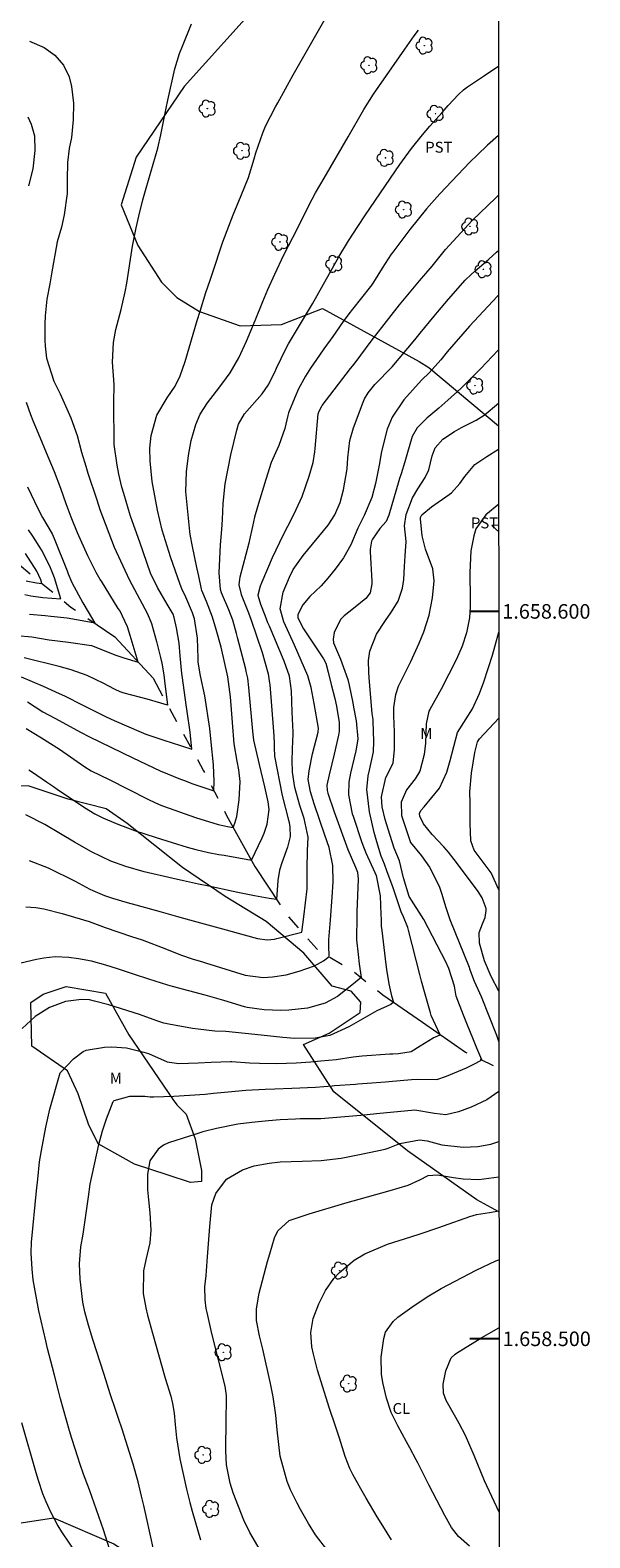
# Model space of a CAD drawing. Units: metres. Extents: x 294687 to 295202, y 1658280 to 1658845.
# Drawn here: x 295121 to 295198, y 1658473 to 1658680 of the extents above; entities that cross this region are included whole.
import ezdxf
from ezdxf.enums import TextEntityAlignment as Align

# ---------------------------------------------------------------- set-up
doc = ezdxf.new("R2010")
doc.units = ezdxf.units.M
doc.header["$MEASUREMENT"] = 0
doc.linetypes.add('Intermitente', pattern=[48, 15, -2, 2, -2, 2, -2, 2, -2, 2, -2, 15])
for name, color, linetype, lineweight in [('Articulacao', 7, 'Continuous', 18), ('Coordenadas', 7, 'Continuous', 9), ('Rio_Intermitente', 5, 'Intermitente', 9)]:
    doc.layers.add(name, color=color, linetype=linetype, lineweight=lineweight)
for name, color, linetype, lineweight, true_color in [('Arvores_Isoladas', 7, 'Continuous', 18, 0x00ff33), ('Curvas_Intermediarias', 7, 'Continuous', 9, 0x783c14), ('Curvas_Mestras', 7, 'Continuous', 20, 0x783c14), ('Topon_Cultura', 7, 'Continuous', 9, 0x00ff33), ('Topon_Vegetacao', 7, 'Continuous', 9, 0x00ff33), ('Vegetacao', 7, 'Orla8', 9, 0x00ff33)]:
    doc.layers.add(name, color=color, linetype=linetype, lineweight=lineweight, true_color=true_color)
doc.layers.add('Malha', color=7, linetype='Continuous')
doc.styles.add('Arial', font='arial.ttf', dxfattribs={"height": 1.5})
doc.styles.get("Standard").update_dxf_attribs({"font": 'arial.ttf'})
doc.linetypes.add('Orla8', pattern='A,6,-0.5,["V",Standard,S=1,R=0,X=-0.5,Y=-1],-0.5,6,-0.5,["V",Standard,S=1,R=0,X=-0.5,Y=-1],-0.5', length=14)

# ---------------------------------------------------------------- blocks, each defined once
blk = doc.blocks.new('Arvore')
at = {"layer": 'Arvores_Isoladas'}
blk.add_lwpolyline([(-0.72, 0.49, 0.872324), (-0.72, -0.55, 0.862983), (0.28, -0.83, 0.900105), (0.89, 0.03, 0.863155), (0.26, 0.86, 0.882486)], format="xyb", close=True, dxfattribs=at)
blk.add_circle((0, 0), 0.0286, dxfattribs=at)

msp = doc.modelspace()

# ---------------------------------------------------------------- linework, layer by layer
at = {"layer": 'Articulacao', "flags": 128}
msp.add_lwpolyline([(294703.42, 1658839.76), (295184.93, 1658839.98), (295185.17, 1658285.71), (294703.69, 1658285.49), (294703.42, 1658839.76)], close=True, dxfattribs=at)
at = {"layer": 'Curvas_Intermediarias', "flags": 128}
for points, elevation in [([(295120.3, 1658587.57), (295122.4, 1658586.19), (295124.03, 1658585.3), (295127.66, 1658583.35), (295128.73, 1658582.78), (295133.35, 1658580.55), (295134.76, 1658579.86), (295138.53, 1658578.06), (295141.32, 1658576.95), (295141.84, 1658576.75), (295142.88, 1658576.36), (295145.88, 1658575.35), (295145.95, 1658576.62), (295145.86, 1658578.92), (295145.51, 1658582.03), (295145.35, 1658583.9), (295144.67, 1658588.37), (295144.05, 1658591.15), (295143.72, 1658593.02), (295143.71, 1658593.58), (295143.66, 1658596.34), (295143.21, 1658598.99), (295142.94, 1658599.81), (295142.06, 1658601.96), (295141.49, 1658603.12), (295141.26, 1658603.7), (295139.93, 1658607.49), (295139.68, 1658608.22), (295138.8, 1658611.18), (295138.15, 1658613.9), (295137.42, 1658617.85), (295137.12, 1658620.7), (295137.1, 1658622.45), (295137.29, 1658624.17), (295138.07, 1658626.97), (295139.45, 1658629.36), (295140.55, 1658630.98), (295141.24, 1658632.36), (295141.93, 1658634.37), (295143.61, 1658639.97), (295144, 1658641.25), (295144.8, 1658643.82), (295145.36, 1658645.53), (295145.64, 1658646.38), (295147.13, 1658650.81), (295148.54, 1658654.52), (295149.66, 1658657.16), (295150.65, 1658659.63), (295151.44, 1658662.23), (295151.67, 1658663.05), (295152.61, 1658665.81), (295152.99, 1658666.72), (295154.35, 1658669.36), (295154.66, 1658669.92), (295156.79, 1658673.77), (295161.35, 1658681.8)], 151), ([(295120.11, 1658583.88), (295122.18, 1658582.62), (295124.67, 1658581.05), (295128.14, 1658578.61), (295129.04, 1658578.1), (295131.52, 1658576.88), (295136.8, 1658574.17), (295137.86, 1658573.67), (295138.58, 1658573.38), (295138.95, 1658573.24), (295143.38, 1658571.68), (295146.48, 1658570.69), (295147.34, 1658570.5), (295147.77, 1658570.43), (295148.55, 1658570.29), (295148.78, 1658570.89), (295149.05, 1658571.8), (295149.36, 1658574.08), (295149.51, 1658576.61), (295149.34, 1658578.21), (295149.1, 1658579.4), (295148.68, 1658581.79), (295148.46, 1658584.72), (295148.37, 1658585.91), (295148.18, 1658588.27), (295147.8, 1658591), (295146.89, 1658595.08), (295146.21, 1658597.49), (295145.68, 1658599.22), (295144.87, 1658601.34), (295144.22, 1658602.85), (295144.17, 1658603.07), (295143.83, 1658604.82), (295143.57, 1658606.05), (295142.94, 1658608.93), (295142.65, 1658610.59), (295142.6, 1658611), (295142.04, 1658616.49), (295142.14, 1658619.2), (295142.4, 1658621.43), (295142.78, 1658623.47), (295143.39, 1658625.71), (295144.03, 1658627.12), (295145.03, 1658628.68), (295146.25, 1658630.27), (295147.13, 1658631.41), (295148.12, 1658632.8), (295149.3, 1658634.87), (295150.38, 1658637.17), (295151.57, 1658640.01), (295152.61, 1658642.61), (295153.31, 1658644.24), (295154.27, 1658646.38), (295155.52, 1658649), (295156.73, 1658651.41), (295159.41, 1658656.68), (295159.87, 1658657.53), (295161.04, 1658659.57), (295164.34, 1658665.25), (295166.52, 1658668.98), (295167.82, 1658671.12), (295172.12, 1658677.3), (295173.44, 1658679.14), (295174.03, 1658679.92)], 152), ([(295120.55, 1658678.39), (295122.55, 1658677.52), (295124.02, 1658676.47), (295125.21, 1658675.09), (295126, 1658673.47), (295126.32, 1658672.15), (295126.59, 1658669.88), (295126.55, 1658667.58), (295126.32, 1658665.15), (295126.02, 1658663.64), (295125.77, 1658661.73), (295125.71, 1658659.36), (295125.71, 1658657.46), (295125.33, 1658654.52), (295124.94, 1658652.8), (295124.35, 1658650.8), (295123.56, 1658646.41), (295123.33, 1658645.01), (295122.95, 1658642.9), (295122.69, 1658640.64), (295122.66, 1658639.5), (295122.67, 1658637.3), (295122.7, 1658636.47), (295122.91, 1658634.83), (295123.9, 1658631.67), (295124.76, 1658629.92), (295126.25, 1658626.62), (295127.1, 1658624.16), (295127.72, 1658621.89), (295128.28, 1658619.96), (295128.58, 1658618.99), (295129.79, 1658615.32), (295130.22, 1658614.03), (295132.2, 1658608.83), (295134.24, 1658604.37), (295136.79, 1658599.65), (295137.33, 1658598.33), (295138.02, 1658595.84), (295138.57, 1658593.66), (295138.75, 1658592.87), (295139.01, 1658591.26), (295139.12, 1658590.46), (295139.53, 1658587.1), (295138.6, 1658587.38), (295136.72, 1658587.92), (295133.56, 1658588.77), (295133.01, 1658588.94), (295132.31, 1658589.25), (295131.36, 1658589.77), (295130.79, 1658590.07), (295128.48, 1658591.21), (295126.3, 1658591.98), (295124.62, 1658592.43), (295119.83, 1658593.62)], 149), ([(295120.47, 1658578.21), (295120.96, 1658577.89), (295122.89, 1658576.58), (295123.85, 1658575.91), (295124.34, 1658575.58), (295128.12, 1658573.02), (295129.52, 1658572.17), (295130.61, 1658571.62), (295132.47, 1658570.82), (295135, 1658569.86), (295137.95, 1658568.9), (295140.18, 1658568.22), (295142.21, 1658567.61), (295143.39, 1658567.29), (295145.16, 1658566.87), (295146.58, 1658566.6), (295147.29, 1658566.47), (295151.05, 1658565.79), (295152.55, 1658568.88), (295152.81, 1658569.5), (295153.21, 1658570.77), (295153.5, 1658572.76), (295153.36, 1658573.81), (295152.9, 1658575.89), (295152.15, 1658578.97), (295151.39, 1658582.3), (295151.29, 1658583.13), (295151.25, 1658583.54), (295150.7, 1658589.54), (295150.54, 1658590.8), (295150.35, 1658591.73), (295150.27, 1658592.04), (295149.16, 1658596.4), (295149.01, 1658596.97), (295148.5, 1658598.81), (295147.97, 1658600.22), (295146.94, 1658602.54), (295146.8, 1658603.03), (295146.61, 1658605.29), (295146.78, 1658609.13), (295146.99, 1658611.26), (295147.06, 1658612.64), (295147.17, 1658614.81), (295147.46, 1658617.55), (295148.21, 1658621.54), (295149.04, 1658624.93), (295149.29, 1658625.72), (295150.09, 1658627.16), (295152.55, 1658629.9), (295153.33, 1658631.09), (295154.25, 1658632.89), (295154.51, 1658633.43), (295155.78, 1658636.09), (295156.14, 1658636.78), (295159.46, 1658642.29), (295163.06, 1658648.74), (295164.4, 1658650.94), (295165.66, 1658652.89), (295166.75, 1658654.51), (295171.44, 1658661.43), (295173.04, 1658663.62), (295174.54, 1658665.49), (295175.57, 1658666.69), (295177.25, 1658668.59), (295178.11, 1658669.53), (295179.52, 1658671.05), (295180.18, 1658671.69), (295180.73, 1658672.12), (295183.09, 1658673.69), (295184.37, 1658674.54), (295185, 1658674.95)], 153), ([(295120.47, 1658658.48), (295121.04, 1658660.84), (295121.34, 1658663.38), (295121.28, 1658665.31), (295120.83, 1658666.92), (295120.36, 1658667.92)], 148), ([(295185, 1658665.4), (295183.5, 1658664.09), (295182.14, 1658662.78), (295181.09, 1658661.74), (295176.96, 1658657.42), (295175.13, 1658655.36), (295172.82, 1658652.5), (295172.26, 1658651.77), (295170.49, 1658649.4), (295170.26, 1658649.1), (295169.41, 1658647.84), (295169.01, 1658647.2), (295167.85, 1658645.27), (295167.47, 1658644.73), (295167.42, 1658644.66), (295164.96, 1658641.56), (295164.44, 1658640.89), (295163.68, 1658639.86), (295162.22, 1658637.8), (295161.01, 1658636.08), (295160.41, 1658635.22), (295159.18, 1658633.44), (295158.47, 1658632.34), (295157.54, 1658630.61), (295157, 1658629.42), (295156.16, 1658627.31), (295156.04, 1658626.95), (295155.64, 1658625.13), (295154.8, 1658622.81), (295154.36, 1658621.82), (295153.78, 1658620.49), (295153.03, 1658618.11), (295151.9, 1658614.39), (295151.48, 1658612.94), (295151.18, 1658611.66), (295150.81, 1658609.86), (295150.69, 1658609.4), (295149.45, 1658604.69), (295149.4, 1658604.43), (295149.33, 1658603.64), (295149.63, 1658602.33), (295150.65, 1658599.81), (295150.97, 1658598.92), (295152.52, 1658594.36), (295153.34, 1658591.4), (295153.54, 1658590.14), (295153.56, 1658589.96), (295154.07, 1658583.5), (295154.12, 1658582.89), (295154.18, 1658581.83), (295154.18, 1658581.31), (295154.22, 1658580.12), (295155.29, 1658574.7), (295156.16, 1658571.29), (295156.23, 1658570.98), (295156.35, 1658570.34), (295156.37, 1658569.06), (295155.99, 1658567.61), (295155.21, 1658565.42), (295154.9, 1658564.41), (295154.7, 1658563.01), (295154.51, 1658560.4), (295153.49, 1658560.55), (295151.46, 1658560.89), (295149.2, 1658561.35), (295148.55, 1658561.49), (295145.2, 1658562.22), (295143.8, 1658562.52), (295141.7, 1658562.97), (295140.3, 1658563.28), (295136.31, 1658564.2), (295133.77, 1658564.95), (295131.72, 1658565.66), (295129.06, 1658566.93), (295126.73, 1658568.29), (295124.83, 1658569.42), (295122.68, 1658570.7), (295120.07, 1658572.04)], 154), ([(295120.03, 1658559.4), (295121.43, 1658559.28), (295122.53, 1658559.09), (295125.03, 1658558.45), (295127.98, 1658557.61), (295128.76, 1658557.35), (295130.97, 1658556.56), (295134.58, 1658555.33), (295136.03, 1658554.86), (295139.37, 1658553.55), (295141.32, 1658552.78), (295143.04, 1658552.21), (295144.18, 1658551.86), (295144.76, 1658551.68), (295150.21, 1658550.01), (295152.66, 1658549.66), (295153.93, 1658549.76), (295155.81, 1658550.03), (295157.63, 1658550.53), (295159.7, 1658551.26), (295160.96, 1658551.97), (295161.75, 1658552.54), (295161.67, 1658554.09), (295161.71, 1658554.86), (295161.92, 1658557.6), (295162.16, 1658560.7), (295162.28, 1658562.81), (295162.22, 1658565.07), (295161.75, 1658567.54), (295161.13, 1658569.22), (295159.69, 1658573.56), (295159.19, 1658575.18), (295158.87, 1658576.89), (295158.99, 1658578.08), (295159.44, 1658580.43), (295160.23, 1658583.4), (295160.28, 1658583.96), (295159.68, 1658587.35), (295159.26, 1658589.52), (295158.82, 1658591.16), (295156.98, 1658595.35), (295155.49, 1658598.55), (295155.02, 1658600.34), (295155.4, 1658602.64), (295156.27, 1658604.71), (295156.81, 1658605.75), (295158.14, 1658607.67), (295161.62, 1658611.86), (295162.53, 1658613.29), (295163.23, 1658614.98), (295163.72, 1658616.73), (295164.21, 1658619.6), (295164.31, 1658621.09), (295164.58, 1658623.5), (295165.06, 1658625.25), (295166.4, 1658628.77), (295166.6, 1658629.22), (295167.09, 1658630.06), (295168.03, 1658631.19), (295170.38, 1658633.64), (295173.51, 1658637.31), (295174.26, 1658638.23), (295176.18, 1658640.58), (295176.63, 1658641.12), (295178.13, 1658642.93), (295180.42, 1658645.52), (295181.21, 1658646.28), (295181.76, 1658646.78), (295183.66, 1658648.44), (295184.74, 1658649.39), (295185.01, 1658649.63)], 156), ([(295185.01, 1658643.44), (295184.87, 1658643.32), (295181.03, 1658639.23), (295177.97, 1658635.68), (295177.07, 1658634.58), (295175.48, 1658632.8), (295174.48, 1658631.84), (295174, 1658631.33), (295172.01, 1658629.1), (295170.4, 1658626.69), (295169.71, 1658625.05), (295168.92, 1658621.97), (295168.59, 1658620.09), (295168.11, 1658617.58), (295167.58, 1658615.66), (295166.53, 1658613.16), (295165.69, 1658611.45), (295164.72, 1658609.17), (295163.69, 1658607.35), (295162.54, 1658605.82), (295161.56, 1658604.55), (295160.62, 1658603.51), (295159.1, 1658602.05), (295158.13, 1658600.89), (295157.42, 1658599.56), (295157.44, 1658599.13), (295158.22, 1658597.6), (295158.39, 1658597.33), (295160.95, 1658593.46), (295161.26, 1658592.86), (295161.61, 1658591.63), (295162.03, 1658589.95), (295162.5, 1658588.03), (295162.73, 1658586.97), (295163.11, 1658584.71), (295163.1, 1658583.54), (295163, 1658582.97), (295162.4, 1658580.36), (295161.73, 1658577.54), (295161.42, 1658576.13), (295161.46, 1658575.39), (295161.56, 1658575.03), (295162.4, 1658572.45), (295164.29, 1658567.26), (295165.37, 1658564.82), (295165.61, 1658564.13), (295165.72, 1658563.17), (295165.55, 1658558.69), (295165.52, 1658558.14), (295165.47, 1658554.83), (295165.7, 1658552.83), (295165.86, 1658551.57), (295166.12, 1658549.68), (295165.08, 1658548.78), (295162.87, 1658547.06), (295161.2, 1658546.13), (295158.75, 1658545.47), (295156.21, 1658545.19), (295155.08, 1658545.12), (295152.81, 1658545.24), (295150.48, 1658545.55), (295150.1, 1658545.63), (295147.26, 1658546.52), (295145.34, 1658547.06), (295144.7, 1658547.23), (295140.22, 1658548.45), (295139.56, 1658548.63), (295136.94, 1658549.44), (295134.98, 1658550.08), (295132.65, 1658550.86), (295131.06, 1658551.35), (295129.08, 1658551.9), (295127.3, 1658552.26), (295125.95, 1658552.42), (295124.07, 1658552.49), (295122.53, 1658552.35), (295121.51, 1658552.16), (295119.34, 1658551.66)], 157), ([(295185.02, 1658635.97), (295184.12, 1658635.02), (295182.56, 1658633.39), (295181.77, 1658632.57), (295179.82, 1658630.66), (295178.05, 1658629.04), (295176.79, 1658627.94), (295175.17, 1658626.56), (295173.84, 1658625.25), (295173.13, 1658624.06), (295172.4, 1658621.53), (295172.15, 1658620.55), (295171.61, 1658618.93), (295171.39, 1658618.27), (295171.29, 1658617.94), (295169.93, 1658613.22), (295169.59, 1658612.36), (295168.72, 1658611.38), (295167.67, 1658609.93), (295167.57, 1658609.65), (295167.39, 1658608.54), (295167.39, 1658608.19), (295167.62, 1658604.14), (295167.62, 1658603.81), (295167.35, 1658602.55), (295166.78, 1658601.79), (295165.07, 1658600.42), (295163.79, 1658599.4), (295163.31, 1658598.88), (295162.43, 1658597.1), (295162.27, 1658596.16), (295162.33, 1658595.69), (295163.28, 1658593.41), (295164.3, 1658590.62), (295164.47, 1658589.85), (295164.97, 1658587.45), (295165.09, 1658586.83), (295165.43, 1658584.97), (295165.69, 1658582.48), (295165.46, 1658581.05), (295165.4, 1658580.82), (295164.67, 1658577.75), (295164.46, 1658576.52), (295164.41, 1658574.77), (295164.91, 1658572.19), (295165.03, 1658571.83), (295166.23, 1658568.25), (295166.77, 1658566.8), (295168.01, 1658564.12), (295168.2, 1658563.71), (295168.73, 1658560.91), (295168.84, 1658558.31), (295168.86, 1658557.69), (295168.9, 1658556.75), (295168.96, 1658556.12), (295169.53, 1658551.44), (295169.61, 1658550.77), (295169.95, 1658548.79), (295170.31, 1658547.17), (295170.58, 1658546.26), (295170.2, 1658545.95), (295168.29, 1658545.08), (295165.71, 1658543.62), (295164.43, 1658542.9), (295161.83, 1658541.7), (295159.82, 1658541.31), (295156.99, 1658541.29), (295155.35, 1658541.41), (295152.4, 1658541.74), (295150.19, 1658541.98), (295147.55, 1658542.23), (295146.02, 1658542.31), (295143.72, 1658542.55), (295142.96, 1658542.67), (295139.7, 1658543.26), (295139.03, 1658543.41), (295138.04, 1658543.71), (295135.65, 1658544.6), (295131.45, 1658545.93), (295129.49, 1658546.44), (295128.79, 1658546.58), (295127.72, 1658546.65), (295125.52, 1658546.35), (295123.31, 1658545.54), (295121.32, 1658544.33), (295119.54, 1658542.68)], 158), ([(295118.83, 1658596.69), (295120.87, 1658596.51), (295123.27, 1658596.1), (295125.89, 1658595.79), (295129.06, 1658595.29), (295132.44, 1658593.98), (295133.5, 1658593.62), (295135.5, 1658593), (295134.4, 1658596.69), (295134.02, 1658597.88), (295132.95, 1658600.1), (295132.76, 1658600.42), (295130.43, 1658604.16), (295130.28, 1658604.4), (295129.72, 1658605.35), (295128.58, 1658607.66), (295127.17, 1658610.78), (295126.28, 1658612.97), (295125.61, 1658614.8), (295124.87, 1658616.89), (295124, 1658619.17), (295122.88, 1658621.8), (295122.01, 1658623.89), (295121.08, 1658626.19), (295120.75, 1658627.03), (295120.13, 1658628.72)], 148), ([(295131.55, 1658471.11), (295130.73, 1658473.72), (295128.78, 1658479.22), (295127.96, 1658481.38), (295127.46, 1658482.84), (295127.22, 1658483.58), (295126.37, 1658486.28), (295126.04, 1658487.36), (295124.8, 1658491.77), (295124.52, 1658492.84), (295123.98, 1658494.99), (295123.71, 1658496.06), (295123.04, 1658498.68), (295122.79, 1658499.71), (295121.85, 1658503.84), (295121.08, 1658508.09), (295120.9, 1658509.57), (295120.76, 1658511.8), (295120.81, 1658513.27), (295121.53, 1658520.36), (295121.68, 1658521.94), (295121.93, 1658524.32), (295122.19, 1658525.89), (295122.8, 1658529.09), (295123.34, 1658531.59), (295124.78, 1658536.55), (295124.81, 1658536.6), (295126.58, 1658538.49), (295127.95, 1658539.51), (295128.33, 1658539.69), (295130.84, 1658540.1), (295131.86, 1658540.16), (295133.89, 1658540.02), (295136.27, 1658539.42), (295136.89, 1658539.23), (295139.48, 1658538.1), (295141.06, 1658537.84), (295143.72, 1658537.96), (295145.5, 1658538.03), (295148.17, 1658538.13), (295148.38, 1658538.12), (295150.8, 1658537.96), (295152.17, 1658537.89), (295154.53, 1658537.83), (295157.18, 1658537.93), (295159.23, 1658538.08), (295160.61, 1658538.2), (295162.68, 1658538.41), (295165.03, 1658538.75), (295166.26, 1658538.88), (295170.08, 1658539.16), (295170.47, 1658539.19), (295171.25, 1658539.24), (295172.99, 1658539.49), (295174.22, 1658540.29), (295176.04, 1658541.36), (295177, 1658541.81), (295175.77, 1658544.47), (295175.64, 1658544.82), (295174.92, 1658547.4), (295174.44, 1658549.19), (295174.21, 1658550.09), (295172.64, 1658556.19), (295172.54, 1658556.53), (295171.95, 1658557.99), (295171.64, 1658558.72), (295171.14, 1658560.19), (295170.51, 1658562), (295169.67, 1658564.33), (295169.32, 1658565.23), (295168.88, 1658566.37), (295168.27, 1658568.31), (295167.92, 1658569.61), (295167.27, 1658572.43), (295166.9, 1658575.52), (295167.1, 1658577.38), (295167.3, 1658578.17), (295167.82, 1658580.68), (295167.87, 1658582.1), (295167.77, 1658584.91), (295167.76, 1658585.12), (295167.65, 1658585.96), (295167.24, 1658590.86), (295167.19, 1658591.65), (295167.13, 1658593.23), (295167.31, 1658594.51), (295168.25, 1658596.87), (295169.49, 1658598.77), (295170.21, 1658599.82), (295171.21, 1658601.42), (295171.81, 1658603.17), (295172.01, 1658604.39), (295172.1, 1658606.18), (295172.2, 1658607.65), (295172.3, 1658609.6), (295172.11, 1658611.77), (295172.3, 1658613.34), (295173.21, 1658615.61), (295173.94, 1658616.86), (295174.94, 1658618.39), (295175.43, 1658619.46), (295175.89, 1658621.4), (295176.32, 1658622.5), (295177.34, 1658623.69), (295178.95, 1658624.73), (295179.92, 1658625.29), (295181.93, 1658626.3), (295183.02, 1658626.99), (295185.02, 1658628.61)], 159), ([(295120.3, 1658617.12), (295121.73, 1658614.06), (295122.33, 1658612.93), (295123.68, 1658610.64), (295123.96, 1658610), (295125.73, 1658605.57), (295125.88, 1658605.18), (295126.37, 1658603.96), (295127.87, 1658601.17), (295128.62, 1658599.96), (295129.55, 1658598.36), (295128.29, 1658598.63), (295125.75, 1658599.05), (295123.47, 1658599.32), (295122.71, 1658599.39), (295120.56, 1658599.59)], 147), ([(295185.03, 1658614.75), (295183.25, 1658613.28), (295181.9, 1658611.34), (295181.6, 1658610.4), (295181.21, 1658608.32), (295181.07, 1658605.35), (295181.09, 1658603.86), (295181.1, 1658603.11), (295181.12, 1658600.64), (295181.02, 1658599.13), (295180.61, 1658597.04), (295180.03, 1658595.23), (295179.23, 1658593.43), (295177.14, 1658589.31), (295175.55, 1658586.53), (295175.43, 1658586.3), (295175.05, 1658584.55), (295174.99, 1658581.9), (295174.79, 1658580.34), (295174.21, 1658578.05), (295173.54, 1658576.99), (295172.35, 1658575.46), (295171.62, 1658573.79), (295171.68, 1658571.95), (295172.92, 1658568.25), (295174.42, 1658566.38), (295175.54, 1658564.85), (295176.86, 1658562.22), (295177.18, 1658561.27), (295177.77, 1658559.29), (295178.33, 1658557.65), (295180.96, 1658551.08), (295181.04, 1658550.87), (295181.65, 1658549.16), (295182.61, 1658547.04), (295184.72, 1658541.74), (295185.06, 1658540.78)], 161), ([(295119.91, 1658602.3), (295120.72, 1658602.14), (295122.37, 1658601.91), (295124.85, 1658601.74), (295123.97, 1658604.63), (295123.34, 1658606.2), (295122.19, 1658608.45), (295120.99, 1658610.34), (295120.4, 1658611.2)], 146), ([(295185.05, 1658547.78), (295184.01, 1658549.82), (295183.09, 1658551.96), (295182.38, 1658554.4), (295182.35, 1658555.84), (295182.79, 1658557.05), (295183.19, 1658557.94), (295183.33, 1658558.89), (295183.31, 1658559.15), (295182.76, 1658560.63), (295182.19, 1658561.5), (295180.49, 1658563.84), (295178.93, 1658565.89), (295178.12, 1658566.9), (295177.48, 1658567.63), (295175.91, 1658569.34), (295174.71, 1658570.79), (295174.2, 1658571.84), (295174.16, 1658572.2), (295174.34, 1658572.64), (295174.77, 1658573.14), (295176.91, 1658575.69), (295177.92, 1658577.92), (295178.37, 1658579.5), (295179.36, 1658583.35), (295180.58, 1658585.25), (295181.43, 1658586.62), (295182.41, 1658588.69), (295183.01, 1658590.3), (295184.2, 1658594), (295184.55, 1658595.32), (295185.03, 1658597.13)], 162), ([(295185.05, 1658561.73), (295184, 1658564.07), (295181.64, 1658567.16), (295181.2, 1658568.47), (295181.13, 1658570.88), (295181.13, 1658573.7), (295181.09, 1658575.19), (295181.29, 1658577.76), (295181.75, 1658580.58), (295182.13, 1658582.08), (295182.39, 1658582.49), (295185.04, 1658585.34)], 163), ([(295185.06, 1658534), (295183.39, 1658532.84), (295181.24, 1658531.83), (295179.52, 1658531.2), (295177.76, 1658530.78), (295176.21, 1658530.99), (295173.49, 1658531.45), (295168.23, 1658530.93), (295166.11, 1658530.72), (295160.61, 1658530.22), (295157.73, 1658530.22), (295157.1, 1658530.21), (295155.02, 1658530.09), (295153.42, 1658529.97), (295151.11, 1658529.75), (295149.17, 1658529.5), (295146.27, 1658528.93), (295144.39, 1658528.44), (295143, 1658528.01), (295142.54, 1658527.86), (295139.65, 1658526.92), (295138.98, 1658526.63), (295138.24, 1658526.09), (295137.16, 1658524.61), (295137.09, 1658524.47), (295136.75, 1658522.63), (295136.78, 1658520.46), (295136.91, 1658519.12), (295137.09, 1658517.33), (295137.23, 1658514.92), (295137.07, 1658513.21), (295136.52, 1658510.87), (295136.23, 1658509.34), (295136.16, 1658506.23), (295136.52, 1658504.24), (295136.77, 1658503.25), (295137.44, 1658500.8), (295139.22, 1658494.57), (295139.96, 1658492.12), (295140.21, 1658491.13), (295140.42, 1658489.79), (295140.55, 1658488.22), (295140.75, 1658486.4), (295141.23, 1658483.5), (295142.14, 1658479.34), (295142.6, 1658477.51), (295142.92, 1658476.29), (295144.07, 1658472.35)], 161), ([(295152.26, 1658470.95), (295150.84, 1658473.36), (295150.03, 1658475.08), (295148.55, 1658478.85), (295148.13, 1658480.16), (295147.63, 1658482.68), (295147.52, 1658484.61), (295147.56, 1658488.96), (295147.62, 1658491.52), (295147.61, 1658492.19), (295147.43, 1658493.51), (295145.6, 1658500.71), (295144.95, 1658503.6), (295144.84, 1658504.18), (295144.68, 1658505.36), (295144.64, 1658507.15), (295144.81, 1658508.7), (295145.03, 1658511.29), (295145.33, 1658515.46), (295145.61, 1658518.42), (295146.14, 1658519.98), (295147.62, 1658521.97), (295149.81, 1658523.25), (295151.44, 1658523.78), (295153.48, 1658524.16), (295154.99, 1658524.35), (295158.04, 1658524.44), (295160.65, 1658524.51), (295163.4, 1658524.85), (295165.23, 1658525.18), (295166.13, 1658525.37), (295169.42, 1658526.09), (295169.86, 1658526.23), (295171.45, 1658526.83), (295174.13, 1658527.37), (295175.22, 1658527.2), (295177.23, 1658526.65), (295180.15, 1658526.35), (295182.16, 1658526.42), (295183.97, 1658526.77), (295185.06, 1658527.14)], 162), ([(295161.54, 1658470.84), (295159.86, 1658473.05), (295158.9, 1658474.6), (295157.8, 1658476.54), (295157.32, 1658477.43), (295156.44, 1658479.26), (295155.97, 1658480.4), (295155.01, 1658483.88), (295154.58, 1658487.48), (295154.39, 1658489.51), (295154.04, 1658492.04), (295153.68, 1658493.88), (295152.6, 1658498.57), (295152.14, 1658500.39), (295151.76, 1658502.5), (295151.74, 1658504.13), (295152.1, 1658506.29), (295153.27, 1658510.62), (295153.58, 1658511.69), (295154.23, 1658513.87), (295154.66, 1658514.84), (295156.22, 1658516.26), (295158.97, 1658517.18), (295163.89, 1658518.67), (295170.12, 1658520.4), (295172.6, 1658521.14), (295174.19, 1658521.87), (295175.35, 1658522.44), (295176.62, 1658522.55), (295178.82, 1658522.19), (295180.16, 1658522.01), (295182.29, 1658521.92), (295185.07, 1658522.27)], 163), ([(295170.3, 1658472.35), (295169.1, 1658474.28), (295168.33, 1658475.54), (295166.83, 1658478.09), (295166.1, 1658479.38), (295165.01, 1658481.35), (295164.59, 1658482.16), (295163.92, 1658483.84), (295163.14, 1658486.33), (295162.61, 1658487.98), (295161.79, 1658490.4), (295160.15, 1658495.71), (295159.56, 1658497.91), (295159.36, 1658498.88), (295159.2, 1658500.86), (295159.52, 1658502.81), (295160.32, 1658504.83), (295161.23, 1658506.63), (295162.39, 1658508.28), (295163.17, 1658509.14), (295165.17, 1658510.81), (295166.62, 1658511.68), (295169.73, 1658513.02), (295172.98, 1658514.04), (295174.25, 1658514.45), (295176.8, 1658515.32), (295177.43, 1658515.54), (295181.06, 1658516.8), (295182, 1658517.08), (295183.76, 1658517.38), (295185.07, 1658517.58)], 164), ([(295185.09, 1658476.18), (295183.1, 1658480.49), (295181.65, 1658483.98), (295180.49, 1658486.7), (295179.59, 1658488.37), (295179.13, 1658489.2), (295177.81, 1658491.53), (295177.45, 1658492.55), (295177.4, 1658493.76), (295177.76, 1658495.59), (295178.52, 1658497.39), (295179.07, 1658497.9), (295179.22, 1658498.01), (295182.7, 1658500.16), (295183.66, 1658500.73), (295185.07, 1658501.52)], 166), ([(295119.44, 1658488.49), (295121.42, 1658481.64), (295121.76, 1658480.55), (295122.36, 1658478.75), (295122.78, 1658477.65), (295123.42, 1658476.23), (295124.46, 1658474.29), (295124.94, 1658473.47), (295127.04, 1658470.37)], 158)]:
    msp.add_lwpolyline(points, dxfattribs=dict(at, elevation=elevation))
at = {"layer": 'Curvas_Mestras', "flags": 128}
for points, elevation in [([(295119.41, 1658591.02), (295122.44, 1658589.71), (295124.65, 1658588.72), (295125.35, 1658588.38), (295127.89, 1658587.11), (295128.96, 1658586.57), (295131.11, 1658585.5), (295132.21, 1658585), (295135.88, 1658583.41), (295136.54, 1658583.14), (295139.16, 1658582.25), (295140.01, 1658581.98), (295142.84, 1658581.05), (295142.64, 1658583.4), (295142.23, 1658586.25), (295142.1, 1658587.15), (295141.57, 1658590.86), (295141.5, 1658591.44), (295141.27, 1658593.91), (295141.12, 1658595.63), (295140.77, 1658597.75), (295140.45, 1658599.16), (295140.28, 1658599.64), (295139.48, 1658601), (295138.15, 1658603.28), (295137.17, 1658605.26), (295135.7, 1658609.51), (295134.43, 1658613.09), (295134.14, 1658614.03), (295133.5, 1658616.2), (295133.26, 1658617.08), (295132.85, 1658618.85), (295132.6, 1658620.12), (295132.21, 1658622.96), (295132.13, 1658628.7), (295132.18, 1658631.2), (295131.97, 1658634.24), (295132.1, 1658636.96), (295132.4, 1658638.75), (295133.14, 1658641.52), (295133.71, 1658643.92), (295133.93, 1658645.13), (295134.69, 1658650.21), (295135.19, 1658652.72), (295135.56, 1658654.33), (295136.15, 1658656.6), (295136.6, 1658658.16), (295138.2, 1658663.67), (295138.62, 1658665.53), (295139.35, 1658669.18), (295139.57, 1658670.27), (295140.53, 1658674.58), (295141.19, 1658676.68), (295141.59, 1658677.72), (295142.82, 1658680.75)], 150), ([(295120.5, 1658565.74), (295123.12, 1658564.73), (295124.05, 1658564.3), (295125.91, 1658563.39), (295126.82, 1658562.91), (295128.85, 1658561.82), (295129.27, 1658561.61), (295130.84, 1658560.96), (295131.94, 1658560.59), (295133.97, 1658559.98), (295135.17, 1658559.64), (295138.66, 1658558.68), (295140.87, 1658558.05), (295142.53, 1658557.59), (295147.56, 1658556.22), (295150.05, 1658555.55), (295151.87, 1658555.05), (295153.21, 1658554.87), (295154.21, 1658554.96), (295154.54, 1658555.04), (295157.97, 1658555.92), (295158.27, 1658557.99), (295158.69, 1658561.88), (295158.72, 1658564.64), (295158.74, 1658567.09), (295158.83, 1658568.95), (295158.28, 1658571.51), (295157.71, 1658573.3), (295157.04, 1658575.77), (295156.69, 1658577.9), (295156.65, 1658579.53), (295156.76, 1658582.31), (295156.78, 1658582.97), (295156.77, 1658583.41), (295156.67, 1658586.13), (295156.55, 1658589.07), (295156.29, 1658591.09), (295155.56, 1658593.18), (295153.53, 1658597.96), (295153.32, 1658598.45), (295152.92, 1658599.44), (295152.34, 1658600.93), (295151.96, 1658602.18), (295151.96, 1658602.28), (295152.31, 1658603.52), (295152.52, 1658604.07), (295153.95, 1658607.41), (295155.47, 1658610.56), (295156.67, 1658612.88), (295157.21, 1658614.01), (295158.01, 1658615.8), (295159.01, 1658618.58), (295159.53, 1658620.47), (295159.77, 1658621.92), (295159.82, 1658622.4), (295160.21, 1658627.14), (295160.35, 1658627.54), (295160.72, 1658628.22), (295160.79, 1658628.31), (295164.69, 1658633.39), (295165.16, 1658634), (295166.08, 1658635.23), (295167.52, 1658637.16), (295169.92, 1658640.27), (295171.42, 1658642.15), (295174.14, 1658645.43), (295175.87, 1658647.46), (295177.71, 1658649.75), (295181.4, 1658653.73), (295184.64, 1658656.87), (295185.01, 1658657.21)], 155), ([(295137.64, 1658470.87), (295136.64, 1658475.45), (295136.28, 1658477.08), (295135.96, 1658478.39), (295135.47, 1658480.36), (295134.8, 1658482.77), (295133.27, 1658487.56), (295132.78, 1658489.03), (295132.4, 1658490.16), (295131.66, 1658492.43), (295130.8, 1658495.09), (295129.26, 1658499.92), (295128.65, 1658501.89), (295128.16, 1658503.69), (295127.9, 1658505.06), (295127.52, 1658508.2), (295127.43, 1658510.31), (295127.62, 1658512.66), (295127.93, 1658514.41), (295128.48, 1658518.22), (295128.64, 1658519.51), (295128.89, 1658521.25), (295130.08, 1658526.73), (295130.59, 1658528.61), (295131.12, 1658530.25), (295132.07, 1658532.64), (295132.2, 1658532.76), (295134.34, 1658533.35), (295136.42, 1658533.34), (295137.15, 1658533.27), (295137.63, 1658533.27), (295140.41, 1658533.38), (295144.7, 1658533.65), (295145.82, 1658533.75), (295147.87, 1658533.94), (295150.28, 1658534.17), (295152.93, 1658534.32), (295154.26, 1658534.37), (295156.62, 1658534.44), (295159.84, 1658534.61), (295162.14, 1658534.78), (295162.48, 1658534.81), (295165.35, 1658535.01), (295165.67, 1658535.04), (295166.96, 1658535.13), (295169.49, 1658535.35), (295169.94, 1658535.39), (295173.04, 1658535.66), (295173.83, 1658535.7), (295176.54, 1658535.66), (295177.85, 1658536.09), (295180.59, 1658537.27), (295181.87, 1658537.9), (295182.71, 1658538.34), (295182.04, 1658539.96), (295181.57, 1658541.1), (295180.64, 1658543.37), (295180.19, 1658544.51), (295179.2, 1658547.12), (295178.96, 1658548.48), (295178.2, 1658550.92), (295177.77, 1658551.82), (295174.76, 1658557.64), (295172.72, 1658560.79), (295171.95, 1658563.35), (295171.39, 1658565.7), (295170.69, 1658567.43), (295169.84, 1658570.06), (295169.45, 1658571.41), (295169.03, 1658573.12), (295168.92, 1658574.5), (295169.53, 1658577.15), (295170.52, 1658579.14), (295170.71, 1658581.03), (295170.7, 1658583.44), (295170.61, 1658585.62), (295170.62, 1658586.81), (295170.89, 1658588.57), (295171.27, 1658589.7), (295172.36, 1658591.9), (295172.97, 1658593.13), (295174.1, 1658595.63), (295174.75, 1658597.19), (295175.49, 1658599.49), (295175.92, 1658601.87), (295176.15, 1658604.19), (295175.99, 1658605.85), (295174.98, 1658608.56), (295174.51, 1658610.39), (295174.29, 1658612.74), (295174.31, 1658612.91), (295174.48, 1658613.26), (295175.78, 1658614.39), (295178.25, 1658616.06), (295178.55, 1658616.29), (295179.7, 1658617.58), (295180.38, 1658618.53), (295181.76, 1658620.19), (295183.39, 1658621.3), (295185.02, 1658622.3)], 160), ([(295120.11, 1658604.2), (295121.51, 1658603.91), (295122.27, 1658603.84), (295122.13, 1658604.34), (295121.56, 1658605.53), (295120.02, 1658607.98)], 145), ([(295181.03, 1658471.5), (295179.51, 1658472.83), (295178.56, 1658474.07), (295177.65, 1658475.7), (295175.44, 1658479.91), (295173.9, 1658482.97), (295173.69, 1658483.38), (295172.81, 1658485.03), (295172.37, 1658485.84), (295171.16, 1658488.06), (295170.26, 1658489.89), (295169.62, 1658491.82), (295169.13, 1658494), (295168.94, 1658495.16), (295168.88, 1658497.47), (295169.24, 1658500.06), (295169.49, 1658500.92), (295170.51, 1658502.39), (295171.19, 1658502.98), (295173.4, 1658504.59), (295175.42, 1658505.91), (295177.13, 1658506.92), (295181.96, 1658509.45), (295184.63, 1658510.71), (295185.07, 1658510.86)], 165)]:
    msp.add_lwpolyline(points, dxfattribs=dict(at, elevation=elevation))
at = {"layer": 'Malha', "flags": 128}
for points in [[(295185.03, 1658600), (295181.03, 1658600)], [(295185.08, 1658500), (295181.08, 1658500)]]:
    msp.add_lwpolyline(points, dxfattribs=at)
at = {"layer": 'Rio_Intermitente', "flags": 128}
msp.add_lwpolyline([(294896.93, 1658839.85), (294896.93, 1658839.85), (294896.99, 1658839.64), (294897.05, 1658839.42), (294897.14, 1658839.2), (294897.21, 1658839.02), (294897.28, 1658838.82), (294897.32, 1658838.63), (294897.81, 1658828.7), (294897.78, 1658827.72), (294897.74, 1658827.24), (294898.22, 1658821.91), (294898.19, 1658814.2), (294898.19, 1658813.87), (294899.26, 1658810.78), (294899.37, 1658810.41), (294899.37, 1658810.12), (294901.61, 1658805.07), (294903.33, 1658800.35), (294903.33, 1658800.17), (294904.38, 1658796.72), (294906.03, 1658794.17), (294906.39, 1658793.3), (294908.37, 1658789.98), (294908.37, 1658789.48), (294908.48, 1658788.97), (294910.56, 1658783.01), (294910.38, 1658779.2), (294910.41, 1658772.44), (294910.41, 1658772.15), (294911.56, 1658767.66), (294911.77, 1658766.95), (294914.22, 1658762.78), (294920.12, 1658756.62), (294923.65, 1658754.62), (294923.76, 1658754.62), (294928.51, 1658751.72), (294934.26, 1658749.57), (294937.96, 1658746.38), (294940.62, 1658743.46), (294940.83, 1658743.21), (294945.56, 1658740.14), (294950.14, 1658737.02), (294950.21, 1658737.02), (294954.49, 1658734.61), (294955.03, 1658734.17), (294957.38, 1658732.34), (294963.37, 1658731.61), (294967.37, 1658731), (294967.73, 1658731), (294972.12, 1658729.36), (294976.52, 1658727.27), (294981.26, 1658725.15), (294987.2, 1658724.42), (294989.63, 1658722.66), (294993.48, 1658718.55), (294997.45, 1658714.55), (295001.08, 1658711), (295004.57, 1658705.47), (295004.64, 1658705.25), (295008.09, 1658700.01), (295011.8, 1658695.29), (295015.11, 1658689.75), (295019.33, 1658685.35), (295022.56, 1658680.47), (295026.56, 1658677.28), (295029.91, 1658674.96), (295030.25, 1658674.67), (295034.6, 1658671.24), (295037.6, 1658668.18), (295039.25, 1658666.99), (295042.41, 1658667.26), (295046.94, 1658667.77), (295053.92, 1658667.82), (295060.94, 1658666.45), (295067.62, 1658664.25), (295073.3, 1658660.22), (295076.92, 1658655.39), (295080.24, 1658649.28), (295084.44, 1658639.35), (295089.57, 1658633.59), (295096.04, 1658626.8), (295103.67, 1658620.48), (295109.97, 1658614.82), (295115.4, 1658609.52), (295121.5, 1658604.47), (295126.24, 1658600.6), (295132.28, 1658596.51), (295137.53, 1658590.8), (295141.37, 1658583.7), (295144.48, 1658578.1), (295147.63, 1658571.95), (295151.53, 1658564.93), (295155.94, 1658558.24), (295160.02, 1658553.59), (295165.06, 1658550.53), (295169.12, 1658547.27), (295174.55, 1658543.52), (295180.45, 1658539.41), (295185.06, 1658537.22)], dxfattribs=at)
at = {"layer": 'Vegetacao', "flags": 128}
for points in [[(295185.07, 1658517.45), (295182.03, 1658519.1), (295172.51, 1658525.84), (295162.36, 1658533.96), (295158.19, 1658540.45), (295161.72, 1658542.03), (295166, 1658544.86), (295166.08, 1658546.3), (295164.74, 1658547.77), (295162.17, 1658548.49), (295158.27, 1658553.01), (295153.09, 1658557.38), (295147.43, 1658560.8), (295141.59, 1658564.78), (295133.98, 1658570.82), (295131.07, 1658572.84), (295125.86, 1658574.17), (295120.5, 1658575.97), (295114.73, 1658576.14), (295114.2, 1658576.33), (295112.16, 1658578.23), (295109.57, 1658580.14), (295095.09, 1658579.57), (295081.73, 1658575.8), (295078.85, 1658577.77), (295078.21, 1658579.21), (295077.99, 1658580.12), (295077.99, 1658580.43), (295079.95, 1658583.2), (295081.63, 1658584.05), (295082.78, 1658584.89), (295086.21, 1658585.75), (295088.02, 1658588.94), (295088.53, 1658599.59), (295088.27, 1658600), (295086.17, 1658602.42), (295082.7, 1658603.89), (295079.78, 1658604.57), (295079.98, 1658608.2), (295081.51, 1658609.26), (295082.34, 1658609.73), (295082.83, 1658609.94), (295086.66, 1658611.38), (295087.72, 1658613.93), (295087.41, 1658616.08), (295087.3, 1658616.35), (295087.36, 1658617.08), (295086.56, 1658619.97), (295083.68, 1658618.38), (295082.74, 1658616.78), (295082.08, 1658615.73), (295080.76, 1658614.05), (295076.7, 1658612.98), (295073.16, 1658613.67), (295071.99, 1658618.1), (295070.66, 1658616.6), (295066.9, 1658616.12), (295063.35, 1658617.43), (295062.16, 1658618.23), (295061.52, 1658618.55), (295060.01, 1658619.33), (295056.9, 1658621.01), (295053.56, 1658622.47), (295048.54, 1658624.81), (295045.83, 1658627.29), (295039.04, 1658631.99), (295030.75, 1658632.23), (295025.98, 1658630.05), (295021.15, 1658632.23), (295019.4, 1658637.59), (295019.83, 1658642.66), (295020.05, 1658642.99), (295021.55, 1658645.04), (295023.27, 1658645.38), (295024.15, 1658645.38), (295028.53, 1658645.49), (295031.8, 1658646.77), (295032.43, 1658647.41), (295033.68, 1658651.08), (295034.02, 1658655.97), (295032.67, 1658659.16), (295031.9, 1658660.79), (295027.86, 1658666.35), (295023.06, 1658671.26), (295019.91, 1658673.32), (295017.41, 1658673.97), (295010.52, 1658676.49), (295005.07, 1658677.91), (295002.61, 1658678.76), (294998.32, 1658685.01), (294993.95, 1658691.45), (294988.94, 1658698.44), (294981.72, 1658704.57), (294971.11, 1658711.13), (294968.18, 1658713.62), (294964.39, 1658715.78), (294954.25, 1658717.43), (294950.76, 1658717.31), (294947.09, 1658716.99), (294942.74, 1658713.3), (294934.99, 1658700.73), (294928.39, 1658687.4), (294922.57, 1658673.85), (294922.57, 1658672.24), (294920.51, 1658664.14), (294916.39, 1658656.38), (294906.98, 1658641.01), (294898.88, 1658626.32), (294894.32, 1658613.01), (294891.51, 1658605.27), (294889.73, 1658597.29), (294890.84, 1658594.58), (294894.05, 1658590.23), (294894.5, 1658589.47), (294897.63, 1658586.43), (294902.28, 1658581.45), (294909.24, 1658578.87), (294914.03, 1658577.52), (294916.37, 1658576.23), (294920.77, 1658574.14), (294919.81, 1658570.77), (294917.75, 1658567.84), (294912.66, 1658564.88), (294911.02, 1658564.88), (294910.26, 1658563.58), (294910.81, 1658558.36), (294915.72, 1658552.03), (294921.71, 1658546.92), (294926.22, 1658544.45), (294928.59, 1658543.32), (294933.1, 1658543.52), (294936.38, 1658547.9), (294938.33, 1658551.73), (294941.08, 1658555.58), (294943.7, 1658555.92), (294944.69, 1658556.47), (294947.12, 1658555.49), (294947.67, 1658554.71), (294949.74, 1658552.22), (294956.46, 1658550.03), (294959.4, 1658549.6), (294961.56, 1658549.59), (294963.98, 1658548.61), (294970.58, 1658543.78), (294972.32, 1658542.48), (294977.26, 1658538.95), (294982.4, 1658534.9), (294989.56, 1658527.98), (294990.89, 1658522.77), (294991.11, 1658516.22), (294991.23, 1658510.01), (294993.74, 1658504.11), (294998.87, 1658504.44), (295005.2, 1658506.09), (295011.19, 1658507.3), (295014.46, 1658506.33), (295017.06, 1658505.35), (295022.21, 1658501.64), (295026.69, 1658498.26), (295029.01, 1658491.26), (295031.62, 1658488.2), (295033.48, 1658487.87), (295035.41, 1658487.87), (295040.21, 1658488.64), (295041.41, 1658487.35), (295040.66, 1658483.42), (295038.71, 1658481.67), (295038.06, 1658481.23), (295032.39, 1658480.79), (295031.62, 1658479.94), (295033.45, 1658475.22), (295036.73, 1658471.59), (295040.68, 1658466.64), (295043.96, 1658464.16), (295049.07, 1658462.83), (295059.91, 1658462.66), (295072.78, 1658469.23), (295078.73, 1658473.5), (295087.74, 1658469.91), (295095.08, 1658471.46), (295112.83, 1658473.68), (295123.83, 1658475.37), (295132.15, 1658471.8), (295139.87, 1658466.93), (295148.52, 1658464.66), (295165.42, 1658463.42), (295185.09, 1658467.89)], [(295159.49, 1658699.72), (295155.78, 1658692.32), (295154.99, 1658688.25), (295152.29, 1658683.8), (295141.79, 1658672.15), (295135.21, 1658662.42), (295133.16, 1658655.89), (295135.42, 1658650.31), (295138.7, 1658645.27), (295140.82, 1658643.15), (295143.91, 1658641.21), (295149.52, 1658639.25), (295155.18, 1658639.43), (295160.82, 1658641.64), (295174.1, 1658634.36), (295175.44, 1658633.52), (295185.02, 1658625.51)], [(295185.03, 1658611.87), (295184.1, 1658611.82), (295185.03, 1658610.95)], [(295120.73, 1658546.23), (295122.45, 1658547.37), (295125.6, 1658548.44), (295130.99, 1658547.52), (295134.19, 1658541.8), (295140.29, 1658532.85), (295140.79, 1658532.17), (295142.09, 1658530.87), (295143.31, 1658527.48), (295144.19, 1658523.14), (295144.19, 1658521.64), (295142.69, 1658521.49), (295139.6, 1658522.49), (295134.98, 1658523.99), (295129.97, 1658526.79), (295128.64, 1658529.53), (295127.23, 1658533.66), (295125.76, 1658536.82), (295120.86, 1658540.21), (295120.73, 1658546.23)]]:
    msp.add_lwpolyline(points, dxfattribs=at)

# ---------------------------------------------------------------- block references
at = {"layer": 'Arvores_Isoladas'}
for p in [(295174.83, 1658677.78), (295167.22, 1658675.08), (295145, 1658669.13), (295176.35, 1658668.41), (295149.74, 1658663.32), (295169.48, 1658662.35), (295171.98, 1658655.24), (295181.1, 1658652.92), (295154.98, 1658650.8), (295162.4, 1658647.77), (295182.94, 1658647.03), (295181.79, 1658631.04), (295163.19, 1658509.38), (295147.2, 1658498.15), (295164.41, 1658493.84), (295144.43, 1658484.05), (295145.49, 1658476.61)]:
    msp.add_blockref('Arvore', p, dxfattribs=at)

# ---------------------------------------------------------------- texts
at = {"layer": 'Coordenadas', "style": 'Arial'}
for s, p in [('1.658.600', (295185.53, 1658600)), ('1.658.500', (295185.58, 1658500))]:
    msp.add_text(s, height=2, dxfattribs=at).set_placement(p, align=Align.MIDDLE_LEFT)
at = {"layer": 'Topon_Cultura', "style": 'Arial'}
for s, p in [('PST', (295174.94, 1658663.06)), ('PST', (295181.22, 1658611.41)), ('CL', (295170.45, 1658489.67))]:
    msp.add_text(s, height=1.5, rotation=0.0425, dxfattribs=at).set_placement(p)
at = {"layer": 'Topon_Vegetacao', "style": 'Arial'}
for p in [(295174.26, 1658582.46), (295131.59, 1658535.09)]:
    msp.add_text('M', height=1.5, rotation=0.0425, dxfattribs=at).set_placement(p)

doc.saveas('drawing.dxf')
